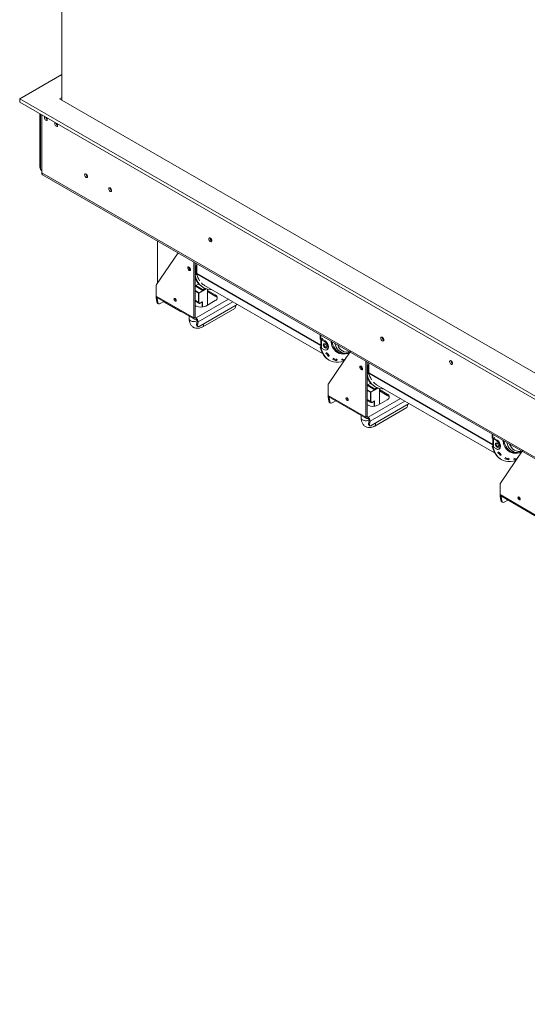
# Model space of a CAD drawing. Units: millimetres. Extents: x 28 to 4972, y 45 to 3612.
# Drawn here: x 3105 to 3627, y 170 to 1183 of the extents above; entities that cross this region are included whole.
import ezdxf

# ---------------------------------------------------------------- set-up
doc = ezdxf.new("R2010")
doc.units = ezdxf.units.MM
doc.header["$LTSCALE"] = 18

msp = doc.modelspace()

# ---------------------------------------------------------------- linework, layer by layer
at = {"color": 7, "linetype": 'Continuous', "lineweight": 15}
for p, q in [((3148.1579108, 1100.0359228), (3148.1579108, 1520.5582892)), ((3148.1579108, 1126.1609824), (3105.0243972, 1101.260535)), ((3105.0243972, 1097.9943717), (3105.0243972, 1101.260535)), ((3105.0243972, 1101.260535), (4609.7476275, 232.602304)), ((3105.0243972, 1097.9943717), (4609.7476275, 229.3361408)), ((3146.0365905, 1101.260535), (3148.1579108, 1102.4851471)), ((4609.7476275, 256.2781392), (3146.0365905, 1101.260535)), ((3125.8840472, 1031.1602077), (3125.8840472, 1085.9523521)), ((3126.4802413, 1085.6081766), (3126.4802413, 1029.160114)), ((3127.6518142, 1084.9318419), (3127.6518142, 1084.4401924)), ((3127.6518142, 1084.4401924), (3127.6518142, 1027.5272978)), ((3127.6518142, 1025.0776753), (3127.6518142, 1027.5272978)), ((3127.6518142, 1025.0776753), (4605.5049868, 171.9311985)), ((3128.4804038, 1023.2462961), (4606.3335765, 170.0998192)), ((3246.5064136, 955.111331), (3246.5064136, 911.6857523)), ((3245.5176949, 910.234024), (3267.735391, 942.8561032)), ((3284.1345448, 875.9488836), (3284.1345448, 933.3890732)), ((3285.195205, 932.7767671), (3285.195205, 928.6156664)), ((3285.195205, 876.5611897), (3285.195205, 932.7767671)), ((3286.962972, 931.7562569), (3286.962972, 921.6695956)), ((3278.7605333, 928.0434841), (3278.8089474, 928.4498224)), ((3279.8919041, 926.5736841), (3279.8919041, 927.6735848)), ((3285.9023118, 929.0238705), (3285.195205, 928.6156664)), ((3285.9023118, 929.2280057), (3286.8215506, 929.758671)), ((3285.9023118, 929.0238705), (3285.9023118, 929.2280057)), ((3286.8215506, 929.5545358), (3286.4679972, 929.3504337)), ((3286.4679972, 920.7767552), (3286.4679972, 929.3504337)), ((3286.8215506, 929.758671), (3286.8215506, 929.5545358)), ((3285.2358139, 920.0654309), (3285.195205, 920.0888739)), ((3285.2358139, 920.0654309), (3285.9023118, 920.450192)), ((3286.8215506, 920.776722), (3285.9023118, 920.2460568)), ((3285.9023118, 920.2460568), (3285.9023118, 920.450192)), ((3286.4679972, 920.7767552), (3286.8215506, 920.9808572)), ((3286.8215506, 920.9808572), (3286.8215506, 920.776722)), ((3245.2436719, 898.4001067), (3245.2436719, 909.1879935)), ((3289.0095897, 911.0132317), (3285.195205, 908.8112342)), ((3292.6198262, 904.524959), (3285.195205, 908.8111015)), ((3292.9733796, 905.1373314), (3285.9022543, 909.2194051)), ((3289.6104242, 910.3443567), (3288.7306814, 910.8522213)), ((3288.8721603, 891.991502), (3288.8721603, 901.5450295)), ((3289.2964243, 901.5450295), (3289.2964243, 891.991502)), ((3295.6319408, 906.2638157), (3292.6198262, 904.524959)), ((3292.9733796, 905.1373314), (3295.2270313, 906.4383368)), ((3292.9733796, 904.729061), (3292.9733796, 905.1373314)), ((3293.1318381, 907.5557099), (3293.8389448, 907.1475058)), ((3295.0888433, 909.312628), (3416.3377448, 839.317127)), ((3298.0645484, 889.2969572), (3298.0645484, 905.480763)), ((3306.054855, 899.6245198), (3298.0645484, 904.2372256)), ((3298.0645484, 903.0124144), (3306.054855, 898.3997086)), ((3245.2436719, 898.4001067), (3284.1345448, 875.9488836)), ((3246.3204459, 896.3406027), (3245.2758995, 896.7309203)), ((3245.8805974, 892.4216769), (3245.2758995, 896.7309203)), ((3245.8651141, 897.0265722), (3284.7559871, 874.5753492)), ((3245.8805974, 892.4216769), (3246.9251438, 892.0313593)), ((3246.9251438, 892.0313593), (3246.3204459, 896.3406027)), ((3253.1793747, 892.8041395), (3249.4148275, 890.6309126)), ((3270.1338306, 882.634088), (3252.8481253, 892.6129133)), ((3264.6183977, 895.788795), (3264.6204915, 895.8670344)), ((3285.195205, 893.4376408), (3289.2864551, 891.0758124)), ((3289.2964243, 894.1955385), (3288.8721603, 894.440461)), ((3290.4363616, 891.1599761), (3292.6198018, 892.4204493)), ((3290.4985059, 891.2973296), (3292.8319582, 892.6444029)), ((3296.1553601, 888.1948062), (3306.054855, 893.909663)), ((3306.054855, 899.6245198), (3306.054855, 898.3997086)), ((3246.9518204, 890.8360763), (3247.9963668, 890.4457587)), ((3285.195205, 888.8071123), (3286.2558652, 888.1948062)), ((3289.4932169, 867.2814647), (3328.6950297, 889.9121895)), ((3293.1018764, 866.8212929), (3325.9752495, 885.7986873)), ((3279.2809914, 877.7359969), (3279.2809914, 874.8018804)), ((3284.1345448, 875.9488836), (3285.195205, 876.5611897)), ((3286.2558652, 875.9486845), (3286.2558652, 874.7238733)), ((3287.3004115, 872.6833721), (3286.6957136, 869.072298)), ((3287.3004115, 872.6833721), (3288.3449579, 871.8676821)), ((3288.3449579, 871.8676821), (3287.74026, 868.256608)), ((3286.6957136, 869.072298), (3287.74026, 868.256608)), ((3286.9706105, 867.9324398), (3288.0151569, 867.1167498)), ((3413.8886392, 858.4836289), (3413.8886392, 854.3225283)), ((3413.8886392, 854.3225283), (3414.595746, 853.9143242)), ((3414.595746, 858.0754248), (3414.595746, 853.9143242)), ((3415.3028527, 854.3225283), (3414.595746, 853.9143242)), ((3414.6342236, 853.9365369), (3414.6342236, 845.7488497)), ((3415.8685382, 853.995965), (3415.1614314, 853.587761)), ((3415.1614314, 845.0140824), (3415.1614314, 853.587761)), ((3418.1312799, 851.8733039), (3415.1614314, 853.587761)), ((3416.2220916, 855.0573287), (3415.3028527, 854.5266635)), ((3415.3028527, 854.5266635), (3415.3028527, 854.3225283)), ((3415.8685382, 854.6490915), (3415.6917327, 854.7511591)), ((3415.8685382, 854.6490915), (3416.2220916, 854.8531935)), ((3418.8383866, 852.281508), (3415.8685382, 853.995965)), ((3416.2220916, 854.8531935), (3416.2220916, 855.0573287)), ((3418.1312799, 851.8733039), (3418.8383866, 852.281508)), ((3413.929248, 845.7722927), (3414.595746, 846.1570538)), ((3413.929248, 845.7722927), (3414.6363548, 845.3640887)), ((3414.595746, 846.1570538), (3414.6342236, 846.1348411)), ((3414.6363548, 845.3640887), (3414.7283627, 845.4172037)), ((3415.1614314, 845.0140824), (3418.1312799, 843.2996254)), ((3420.6310767, 843.0520851), (3421.3381835, 843.4602892)), ((3422.3739206, 846.1577836), (3421.6668138, 845.7495796)), ((3421.6668138, 845.3413092), (3421.6668138, 845.7495796)), ((3421.6668138, 845.3413092), (3422.3739206, 845.7495132)), ((3422.2943902, 808.18301), (3445.3989894, 842.1073225)), ((3422.3739206, 845.7495132), (3422.3739206, 846.1577836)), ((3419.353658, 839.5332896), (3420.7678715, 838.7168815)), ((3419.972832, 840.2850849), (3421.3870456, 839.4686768)), ((3420.7678715, 838.7168815), (3421.3870456, 839.4686768)), ((3422.6335724, 836.3694754), (3421.2193588, 837.1858835)), ((3422.532379, 832.8543676), (3423.2394858, 832.4461636)), ((3422.6335724, 836.3694754), (3423.2094383, 837.1757606)), ((3426.6137886, 833.6059677), (3428.0280022, 832.7895596)), ((3427.0644346, 834.4953529), (3428.4786481, 833.6789447)), ((3428.0280022, 832.7895596), (3428.4786481, 833.6789447)), ((3431.2369203, 832.9319855), (3429.8227067, 833.7483936)), ((3430.8518232, 832.0248493), (3431.2369203, 832.9319855)), ((3435.9055427, 832.8995197), (3437.3197563, 832.0831116)), ((3436.1405009, 833.8053035), (3437.5547144, 832.9888953)), ((3437.3197563, 832.0831116), (3437.5547144, 832.9888953)), ((3438.8329787, 839.3905808), (3441.0139302, 839.4325423)), ((3440.0472692, 834.2494313), (3439.4283507, 834.6067254)), ((3442.3126444, 839.5364936), (3443.7839561, 839.7359811)), ((3460.9112401, 773.8978696), (3460.9112401, 831.3380592)), ((3461.9719003, 830.7257531), (3461.9719003, 826.5646525)), ((3461.9719003, 774.5101757), (3461.9719003, 830.7257531)), ((3455.5372286, 825.9924701), (3455.5856427, 826.3988084)), ((3456.6685994, 824.5226701), (3456.6685994, 825.6225708)), ((3462.6790071, 826.9728565), (3461.9719003, 826.5646525)), ((3462.6790071, 827.1769917), (3463.5982459, 827.707657)), ((3462.6790071, 826.9728565), (3462.6790071, 827.1769917)), ((3463.5982459, 827.5035218), (3463.2446925, 827.2994198)), ((3463.2446925, 818.7257412), (3463.2446925, 827.2994198)), ((3463.5982459, 827.707657), (3463.5982459, 827.5035218)), ((3463.7396673, 829.705243), (3463.7396673, 819.6185816)), ((3462.0125091, 818.0144169), (3461.9719003, 818.0378599)), ((3462.0125091, 818.0144169), (3462.6790071, 818.399178)), ((3463.5982459, 818.7257081), (3462.6790071, 818.1950428)), ((3462.6790071, 818.1950428), (3462.6790071, 818.399178)), ((3463.2446925, 818.7257412), (3463.5982459, 818.9298433)), ((3463.5982459, 818.9298433), (3463.5982459, 818.7257081)), ((3422.0203672, 796.3490927), (3422.0203672, 807.1369796)), ((3465.786285, 808.9622177), (3461.9719003, 806.7602203)), ((3469.3965215, 802.473945), (3461.9719003, 806.7600876)), ((3469.7500749, 803.0863174), (3462.6789496, 807.1683911)), ((3466.3871195, 808.2933427), (3465.5073767, 808.8012074)), ((3472.4086361, 804.2128017), (3469.3965215, 802.473945)), ((3469.7500749, 803.0863174), (3472.0037265, 804.3873228)), ((3469.7500749, 802.678047), (3469.7500749, 803.0863174)), ((3469.9085334, 805.5046959), (3470.6156401, 805.0964918)), ((3471.8655386, 807.261614), (3593.1144401, 737.266113)), ((3474.8412437, 787.2459432), (3474.8412437, 803.4297491)), ((3482.8315503, 797.5735058), (3474.8412437, 802.1862116)), ((3474.8412437, 800.9614004), (3482.8315503, 796.3486946)), ((3422.0203672, 796.3490927), (3460.9112401, 773.8978696)), ((3423.0971411, 794.2895887), (3422.0525948, 794.6799063)), ((3422.6572927, 790.3706629), (3422.0525948, 794.6799063)), ((3422.6418094, 794.9755583), (3461.5326824, 772.5243352)), ((3422.6572927, 790.3706629), (3423.7018391, 789.9803453)), ((3423.7018391, 789.9803453), (3423.0971411, 794.2895887)), ((3429.95607, 790.7531255), (3426.1915228, 788.5798987)), ((3441.395093, 793.737781), (3441.3971868, 793.8160204)), ((3461.9719003, 791.3866269), (3466.0631504, 789.0247984)), ((3465.6488556, 789.9404881), (3465.6488556, 799.4940156)), ((3466.0731196, 792.1445246), (3465.6488556, 792.389447)), ((3466.0731196, 799.4940156), (3466.0731196, 789.9404881)), ((3467.2130569, 789.1089621), (3469.3964971, 790.3694353)), ((3467.2752012, 789.2463156), (3469.6086535, 790.593389)), ((3472.9320554, 786.1437922), (3482.8315503, 791.858649)), ((3482.8315503, 797.5735058), (3482.8315503, 796.3486946)), ((3423.7285157, 788.7850623), (3424.7730621, 788.3947448)), ((3461.9719003, 786.7560983), (3463.0325605, 786.1437922)), ((3466.2699122, 765.2304507), (3505.471725, 787.8611755)), ((3469.8785717, 764.770279), (3502.7519448, 783.7476733)), ((3456.0576867, 775.6849829), (3456.0576867, 772.7508664)), ((3460.9112401, 773.8978696), (3461.9719003, 774.5101757)), ((3463.0325605, 773.8976706), (3463.0325605, 772.6728593)), ((3464.0771068, 770.6323581), (3463.4724089, 767.0212841)), ((3464.0771068, 770.6323581), (3465.1216532, 769.8166681)), ((3465.1216532, 769.8166681), (3464.5169553, 766.205594)), ((3463.4724089, 767.0212841), (3464.5169553, 766.205594)), ((3463.7473058, 765.8814258), (3464.7918522, 765.0657358)), ((3590.6653345, 756.4326149), (3590.6653345, 752.2715143)), ((3590.6653345, 752.2715143), (3591.3724413, 751.8633102)), ((3591.3724413, 756.0244109), (3591.3724413, 751.8633102)), ((3592.079548, 752.2715143), (3591.3724413, 751.8633102)), ((3591.4109189, 751.8855229), (3591.4109189, 743.6978358)), ((3592.6452335, 751.944951), (3591.9381267, 751.536747)), ((3591.9381267, 742.9630685), (3591.9381267, 751.536747)), ((3594.9079752, 749.8222899), (3591.9381267, 751.536747)), ((3592.9987869, 753.0063148), (3592.079548, 752.4756495)), ((3592.079548, 752.4756495), (3592.079548, 752.2715143)), ((3592.6452335, 752.5980775), (3592.468428, 752.7001451)), ((3592.6452335, 752.5980775), (3592.9987869, 752.8021795)), ((3595.6150819, 750.230494), (3592.6452335, 751.944951)), ((3592.9987869, 752.8021795), (3592.9987869, 753.0063148)), ((3594.9079752, 749.8222899), (3595.6150819, 750.230494)), ((3590.7059433, 743.7212787), (3591.3724413, 744.1060398)), ((3590.7059433, 743.7212787), (3591.4130501, 743.3130747)), ((3591.3724413, 744.1060398), (3591.4109189, 744.0838271)), ((3591.4130501, 743.3130747), (3591.505058, 743.3661897)), ((3591.9381267, 742.9630685), (3594.9079752, 741.2486114)), ((3597.407772, 741.0010712), (3598.1148788, 741.4092752)), ((3599.1506159, 744.1067697), (3598.4435091, 743.6985656)), ((3598.4435091, 743.2902952), (3598.4435091, 743.6985656)), ((3598.4435091, 743.2902952), (3599.1506159, 743.6984993)), ((3599.0710855, 706.1319961), (3622.1756847, 740.0563086)), ((3599.1506159, 743.6984993), (3599.1506159, 744.1067697)), ((3596.1303533, 737.4822756), (3597.5445668, 736.6658675)), ((3596.7495273, 738.2340709), (3598.1637409, 737.4176628)), ((3597.5445668, 736.6658675), (3598.1637409, 737.4176628)), ((3599.4102677, 734.3184614), (3597.9960541, 735.1348695)), ((3599.3090743, 730.8033537), (3600.0161811, 730.3951496)), ((3599.4102677, 734.3184614), (3599.9861336, 735.1247466)), ((3603.3904839, 731.5549538), (3604.8046975, 730.7385456)), ((3603.8411299, 732.4443389), (3605.2553434, 731.6279308)), ((3604.8046975, 730.7385456), (3605.2553434, 731.6279308)), ((3608.0136156, 730.8809715), (3606.599402, 731.6973796)), ((3607.6285185, 729.9738353), (3608.0136156, 730.8809715)), ((3612.682238, 730.8485057), (3614.0964516, 730.0320976)), ((3612.9171962, 731.7542895), (3614.3314097, 730.9378814)), ((3614.0964516, 730.0320976), (3614.3314097, 730.9378814)), ((3615.6096739, 737.3395668), (3617.7906255, 737.3815284)), ((3616.8239645, 732.1984174), (3616.205046, 732.5557114)), ((3619.0893397, 737.4854796), (3620.5606514, 737.6849671)), ((3598.7970625, 694.2980787), (3598.7970625, 705.0859656)), ((3598.7970625, 694.2980787), (3637.6879354, 671.8468556)), ((3599.8738364, 692.2385748), (3598.8292901, 692.6288923)), ((3599.433988, 688.3196489), (3598.8292901, 692.6288923)), ((3599.4185047, 692.9245443), (3638.3093777, 670.4733212)), ((3600.4785344, 687.9293314), (3599.8738364, 692.2385748)), ((3606.7327653, 688.7021115), (3602.9682181, 686.5288847)), ((3618.1717883, 691.6867671), (3618.1738821, 691.7650064)), ((3599.433988, 688.3196489), (3600.4785344, 687.9293314)), ((3600.505211, 686.7340483), (3601.5497574, 686.3437308))]:
    msp.add_line(p, q, dxfattribs=at)
at = {"color": 8, "linetype": 'Continuous', "lineweight": 15}
for p, q in [((3126.4802413, 1030.8160322), (3125.8840472, 1031.1602077)), ((3246.7993068, 954.9422473), (3246.7993068, 912.1158053)), ((3414.6342236, 847.9665508), (3286.962972, 921.6695956)), ((3414.6342236, 847.6654071), (3286.9977673, 921.348365)), ((3285.195205, 904.1575753), (3289.0842923, 901.912453)), ((3288.8721603, 901.5450295), (3285.195205, 903.6676906)), ((3289.0842923, 901.912453), (3296.2224929, 906.0332485)), ((3296.7524852, 905.8493218), (3289.2964243, 901.5450295)), ((3246.3204459, 896.3406027), (3246.6869114, 896.5521588)), ((3288.8721603, 891.991502), (3285.195205, 894.1141631)), ((3319.5695079, 895.1802411), (3286.2558652, 875.9486845)), ((3288.3449579, 871.8676821), (3324.148689, 892.5367361)), ((3292.4076942, 887.0712508), (3292.4076942, 892.2980022)), ((3292.8319582, 892.6444029), (3292.8319582, 887.1217997)), ((3270.1338306, 882.634088), (3270.1338306, 883.0165404)), ((3285.195205, 876.5609906), (3286.2558652, 875.9486845)), ((3415.8685382, 853.995965), (3415.8685382, 854.6490915)), ((3591.4109189, 745.9155368), (3463.7396673, 819.6185816)), ((3591.4109189, 745.6143932), (3463.7744626, 819.297351)), ((3461.9719003, 802.1065613), (3465.8609876, 799.861439)), ((3465.6488556, 799.4940156), (3461.9719003, 801.6166766)), ((3465.8609876, 799.861439), (3472.9991882, 803.9822345)), ((3473.5291805, 803.7983079), (3466.0731196, 799.4940156)), ((3423.0971411, 794.2895887), (3423.4636067, 794.5011448)), ((3465.6488556, 789.9404881), (3461.9719003, 792.0631491)), ((3496.3462032, 793.1292271), (3463.0325605, 773.8976706)), ((3465.1216532, 769.8166681), (3500.9253843, 790.4857221)), ((3469.1843895, 785.0202369), (3469.1843895, 790.2469882)), ((3469.6086535, 790.593389), (3469.6086535, 785.0707857)), ((3461.9719003, 774.5099766), (3463.0325605, 773.8976706)), ((3592.6452335, 751.944951), (3592.6452335, 752.5980775)), ((3599.8738364, 692.2385748), (3600.240302, 692.4501308))]:
    msp.add_line(p, q, dxfattribs=at)
at = {"color": 7, "linetype": 'Continuous', "lineweight": 15, "flags": 128}
for points in [[(3131.347072, 1082.798615), (3131.3261989, 1082.8008943), (3130.8444548, 1082.7072913), (3130.5225637, 1082.3368147), (3130.4095306, 1081.7458664), (3130.5225637, 1081.0244129), (3130.8444548, 1080.2822888), (3131.3261989, 1079.6324759), (3131.8944548, 1079.1739022), (3132.4627107, 1078.9763815), (3132.9444548, 1079.0699846), (3133.266346, 1079.4404611), (3133.3793791, 1080.0314094), (3133.3793791, 1080.0314094)], [(3133.2941028, 1079.9988014), (3133.3509909, 1080.2207845), (3133.3659166, 1080.2695565)], [(3141.9536737, 1076.6755542), (3141.9328007, 1076.6778335), (3141.4510566, 1076.5842304), (3141.1291654, 1076.2137539), (3141.0161323, 1075.6228056), (3141.1291654, 1074.901352), (3141.4510566, 1074.1592279), (3141.9328007, 1073.509415), (3142.5010566, 1073.0508414), (3143.0693125, 1072.8533207), (3143.5510566, 1072.9469237), (3143.8729477, 1073.3174003), (3143.9859808, 1073.9083486), (3143.9859808, 1073.9083486)], [(3174.7804811, 1021.3055963), (3174.6647567, 1022.0442274), (3174.3352015, 1022.8040211), (3173.8419874, 1023.4693057), (3173.2602015, 1023.9387978), (3172.6784157, 1024.1410213), (3172.1852015, 1024.0451896), (3171.8556464, 1023.6658923), (3171.739922, 1023.0608737), (3171.8556464, 1022.3222427), (3172.1852015, 1021.562449), (3172.6784157, 1020.8971643), (3173.2602015, 1020.4276723), (3173.8419874, 1020.2254487), (3174.3352015, 1020.3212804), (3174.6647567, 1020.7005778), (3174.7804811, 1021.3055963)], [(3199.5292185, 1007.0184543), (3199.4134941, 1007.7570854), (3199.0839389, 1008.5168791), (3198.5907247, 1009.1821638), (3198.0089389, 1009.6516558), (3197.4271531, 1009.8538794), (3196.9339389, 1009.7580477), (3196.6043837, 1009.3787503), (3196.4886593, 1008.7737318), (3196.6043837, 1008.0351007), (3196.9339389, 1007.275307), (3197.4271531, 1006.6100224), (3198.0089389, 1006.1405303), (3198.5907247, 1005.9383068), (3199.0839389, 1006.0341385), (3199.4134941, 1006.4134358), (3199.5292185, 1007.0184543)], [(3302.4486105, 955.3614917), (3302.3301948, 956.1173002), (3301.9929755, 956.8947636), (3301.4882913, 957.57552), (3300.8929755, 958.0559304), (3300.2976598, 958.2628568), (3299.7929755, 958.1647965), (3299.4557563, 957.7766783), (3299.3373406, 957.1575896), (3299.4557563, 956.4017811), (3299.7929755, 955.6243177), (3300.2976598, 954.9435613), (3300.8929755, 954.4631509), (3301.4882913, 954.2562244), (3301.9929755, 954.3542848), (3302.3301948, 954.742403), (3302.4486105, 955.3614917)], [(3280.6697216, 925.716721), (3280.5566885, 926.4381745), (3280.2347974, 927.1802986), (3279.7530533, 927.8301115), (3279.1847974, 928.2886852), (3278.6165415, 928.4862058), (3278.1347974, 928.3926028), (3277.8129063, 928.0221263), (3277.6998731, 927.431178), (3277.8129063, 926.7097244), (3278.1347974, 925.9676003), (3278.6165415, 925.3177874), (3279.1847974, 924.8592138), (3279.7530533, 924.6616931), (3280.2347974, 924.7552961), (3280.5566885, 925.1257726), (3280.6697216, 925.716721)], [(3286.4679972, 929.3504337), (3286.1952314, 929.2212061), (3285.9023118, 929.1296198)], [(3285.2358139, 920.0654309), (3286.0357461, 917.2460802), (3287.0922884, 914.6731431), (3288.396578, 912.3682024), (3289.9376741, 910.3505926), (3291.7026494, 908.6372383), (3293.6766986, 907.2425117), (3295.8432626, 906.1781123), (3298.1841676, 905.4529686), (3300.6797772, 905.0731635), (3302.5333759, 905.0149907)], [(3246.3201026, 896.763913), (3246.3053416, 896.615434), (3246.3204459, 896.3406027)], [(3265.8204792, 893.8702359), (3265.7343587, 894.4199149), (3265.4891084, 894.9853427), (3265.1220652, 895.4804383), (3264.6891084, 895.8298277), (3264.2561515, 895.9803197), (3263.8891084, 895.9090031), (3263.643858, 895.6267353), (3263.5577375, 895.1764889), (3263.643858, 894.62681), (3263.8891084, 894.0613821), (3264.2561515, 893.5662866), (3264.6891084, 893.2168971), (3265.1220652, 893.0664052), (3265.4891084, 893.1377218), (3265.7343587, 893.4199896), (3265.8204792, 893.8702359)], [(3287.74026, 868.256608), (3287.7091564, 867.8509876), (3287.7607693, 867.5080161), (3287.8931152, 867.2408737), (3288.1011081, 867.0598266), (3288.3767549, 866.9718323), (3288.7094628, 866.9802723), (3289.0864458, 867.0848224), (3289.4932169, 867.2814647)], [(3479.2253058, 853.3104777), (3479.1068901, 854.0662863), (3478.7696708, 854.8437496), (3478.2649866, 855.524506), (3477.6696708, 856.0049165), (3477.0743551, 856.2118429), (3476.5696708, 856.1137825), (3476.2324516, 855.7256643), (3476.1140359, 855.1065756), (3476.2324516, 854.3507671), (3476.5696708, 853.5733038), (3477.0743551, 852.8925474), (3477.6696708, 852.4121369), (3478.2649866, 852.2052105), (3478.7696708, 852.3032708), (3479.1068901, 852.691389), (3479.2253058, 853.3104777)], [(3413.929248, 845.7722927), (3414.7291803, 842.952942), (3415.7857226, 840.380005), (3417.0900122, 838.0750642), (3418.6311083, 836.0574544), (3420.3960836, 834.3441001), (3422.3701328, 832.9493735), (3422.532379, 832.8543676)], [(3414.6363548, 845.3640887), (3415.4362871, 842.544738), (3416.4928294, 839.9718009), (3417.797119, 837.6668601), (3419.3382151, 835.6492504), (3421.1031903, 833.935896), (3423.0772395, 832.5411695), (3425.2438036, 831.47677), (3427.5847086, 830.7516264), (3430.0803182, 830.3718213), (3432.7096982, 830.3405407), (3435.4507925, 830.6580469), (3437.9983408, 831.2410048)], [(3420.6061536, 846.1577505), (3420.4715904, 847.0166238), (3420.0883866, 847.9001048), (3419.5148818, 848.6736916), (3418.8383866, 849.2196126), (3418.1618915, 849.4547563), (3417.5883866, 849.3433241), (3417.2051829, 848.9022806), (3417.0706197, 848.1987707), (3417.2051829, 847.3398974), (3417.5883866, 846.4564164), (3418.1618915, 845.6828296), (3418.8383866, 845.1369086), (3419.5148818, 844.9017649), (3420.0883866, 845.0131971), (3420.4715904, 845.4542406), (3420.6061536, 846.1577505)], [(3417.7777265, 848.6069748), (3417.9122897, 849.3104847), (3417.9930711, 849.4590895)], [(3420.390809, 845.3056357), (3420.2219886, 845.309969), (3419.5454934, 845.5451126), (3418.8689983, 846.0910336), (3418.2954934, 846.8646204), (3417.9122897, 847.7481015), (3417.7777265, 848.6069748)], [(3442.2130942, 839.5050319), (3442.0507153, 839.4895614), (3441.0139302, 839.4325423)], [(3549.9359839, 829.2291588), (3549.8175682, 829.9849673), (3549.480349, 830.7624306), (3548.9756647, 831.443187), (3548.380349, 831.9235975), (3547.7850333, 832.1305239), (3547.280349, 832.0324636), (3546.9431297, 831.6443453), (3546.824714, 831.0252566), (3546.9431297, 830.2694481), (3547.280349, 829.4919848), (3547.7850333, 828.8112284), (3548.380349, 828.3308179), (3548.9756647, 828.1238915), (3549.480349, 828.2219518), (3549.8175682, 828.6100701), (3549.9359839, 829.2291588)], [(3457.4464169, 823.665707), (3457.3333838, 824.3871606), (3457.0114927, 825.1292846), (3456.5297486, 825.7790976), (3455.9614927, 826.2376712), (3455.3932368, 826.4351919), (3454.9114927, 826.3415888), (3454.5896015, 825.9711123), (3454.4765684, 825.380164), (3454.5896015, 824.6587104), (3454.9114927, 823.9165864), (3455.3932368, 823.2667734), (3455.9614927, 822.8081998), (3456.5297486, 822.6106791), (3457.0114927, 822.7042822), (3457.3333838, 823.0747587), (3457.4464169, 823.665707)], [(3463.2446925, 827.2994198), (3462.9719267, 827.1701921), (3462.6790071, 827.0786059)], [(3462.0125091, 818.0144169), (3462.8124414, 815.1950662), (3463.8689837, 812.6221292), (3465.1732733, 810.3171884), (3466.7143694, 808.2995786), (3468.4793447, 806.5862243), (3470.4533939, 805.1914977), (3472.6199579, 804.1270983), (3474.9608629, 803.4019547), (3477.4564725, 803.0221495), (3479.3100712, 802.9639768)], [(3423.0967979, 794.712899), (3423.0820368, 794.56442), (3423.0971411, 794.2895887)], [(3442.5971745, 791.819222), (3442.511054, 792.3689009), (3442.2658036, 792.9343288), (3441.8987605, 793.4294243), (3441.4658036, 793.7788138), (3441.0328468, 793.9293057), (3440.6658036, 793.8579891), (3440.4205533, 793.5757213), (3440.3344328, 793.1254749), (3440.4205533, 792.575796), (3440.6658036, 792.0103682), (3441.0328468, 791.5152726), (3441.4658036, 791.1658832), (3441.8987605, 791.0153912), (3442.2658036, 791.0867078), (3442.511054, 791.3689756), (3442.5971745, 791.819222)], [(3464.5169553, 766.205594), (3464.4858517, 765.7999736), (3464.5374646, 765.4570021), (3464.6698105, 765.1898597), (3464.8778034, 765.0088126), (3465.1534502, 764.9208183), (3465.4861581, 764.9292583), (3465.8631411, 765.0338084), (3466.2699122, 765.2304507)], [(3590.7059433, 743.7212787), (3591.5058756, 740.9019281), (3592.5624179, 738.328991), (3593.8667075, 736.0240502), (3595.4078036, 734.0064404), (3597.1727789, 732.2930861), (3599.146828, 730.8983595), (3599.3090743, 730.8033537)], [(3591.4130501, 743.3130747), (3592.2129824, 740.493724), (3593.2695247, 737.9207869), (3594.5738143, 735.6158461), (3596.1149104, 733.5982364), (3597.8798856, 731.8848821), (3599.8539348, 730.4901555), (3602.0204989, 729.4257561), (3604.3614039, 728.7006124), (3606.8570135, 728.3208073), (3609.4863935, 728.2895267), (3612.2274878, 728.6070329), (3614.7750361, 729.1899908)], [(3597.3828489, 744.1067365), (3597.2482857, 744.9656098), (3596.8650819, 745.8490908), (3596.2915771, 746.6226777), (3595.6150819, 747.1685987), (3594.9385868, 747.4037423), (3594.3650819, 747.2923101), (3593.9818782, 746.8512667), (3593.847315, 746.1477568), (3593.9818782, 745.2888835), (3594.3650819, 744.4054024), (3594.9385868, 743.6318156), (3595.6150819, 743.0858946), (3596.2915771, 742.8507509), (3596.8650819, 742.9621831), (3597.2482857, 743.4032266), (3597.3828489, 744.1067365)], [(3594.5544218, 746.5559608), (3594.688985, 747.2594707), (3594.7697664, 747.4080755)], [(3597.1675042, 743.2546218), (3596.9986839, 743.258955), (3596.3221887, 743.4940986), (3595.6456936, 744.0400196), (3595.0721887, 744.8136065), (3594.688985, 745.6970875), (3594.5544218, 746.5559608)], [(3618.9897895, 737.4540179), (3618.8274106, 737.4385474), (3617.7906255, 737.3815284)], [(3599.8734932, 692.661885), (3599.8587321, 692.513406), (3599.8738364, 692.2385748)], [(3619.3738698, 689.768208), (3619.2877493, 690.3178869), (3619.0424989, 690.8833148), (3618.6754558, 691.3784103), (3618.2424989, 691.7277998), (3617.8095421, 691.8782917), (3617.4424989, 691.8069751), (3617.1972486, 691.5247073), (3617.1111281, 691.074461), (3617.1972486, 690.524782), (3617.4424989, 689.9593542), (3617.8095421, 689.4642586), (3618.2424989, 689.1148692), (3618.6754558, 688.9643772), (3619.0424989, 689.0356938), (3619.2877493, 689.3179617), (3619.3738698, 689.768208)]]:
    msp.add_lwpolyline(points, dxfattribs=at)
at = {"color": 8, "linetype": 'Continuous', "lineweight": 15, "flags": 128}
for points in [[(3279.2809914, 874.8018804), (3279.2924569, 874.6165558), (3279.5647177, 873.8940442), (3280.1785559, 873.24508), (3281.0842419, 872.7222386), (3282.2084026, 872.3678774), (3283.4599651, 872.2107046), (3284.7375352, 872.2634534), (3285.9376119, 872.5218506), (3286.962972, 872.9649621), (3287.2898035, 873.1753793)], [(3443.0930232, 839.6338043), (3442.1899328, 839.3781601), (3439.8537403, 838.9251316), (3437.6097896, 838.7982792), (3435.4819185, 838.9989505), (3433.4927314, 839.5250138), (3431.6633597, 840.3708807), (3430.0132371, 841.5275654), (3428.5598929, 842.9827802), (3427.3187662, 844.7210665), (3426.3030415, 846.723958), (3425.5235091, 848.970178), (3424.98845, 851.4358646), (3424.8868826, 852.1344781)], [(3426.0684886, 851.4523515), (3426.2119088, 850.6894374), (3426.841553, 848.339387), (3427.7133756, 846.2200098), (3428.8178248, 844.3545262), (3430.1427999, 842.7633748), (3431.6737843, 841.4639886), (3433.3940042, 840.470604), (3433.4332123, 840.4525644)], [(3441.0139302, 839.4325423), (3439.9066201, 839.4557649), (3437.8854939, 839.7493105), (3436.0102368, 840.3668724), (3434.3020964, 841.3014532), (3432.7804264, 842.5424638), (3431.462468, 844.0758431), (3430.3631542, 845.8842171), (3429.4949407, 847.9470965), (3428.9706671, 849.7769595)], [(3456.0576867, 772.7508664), (3456.0691522, 772.5655419), (3456.341413, 771.8430302), (3456.9552512, 771.1940661), (3457.8609372, 770.6712246), (3458.9850979, 770.3168634), (3460.2366604, 770.1596906), (3461.5142305, 770.2124395), (3462.7143072, 770.4708366), (3463.7396673, 770.9139482), (3464.0664988, 771.1243653)], [(3619.8697185, 737.5827903), (3618.9666281, 737.3271461), (3616.6304356, 736.8741176), (3614.3864849, 736.7472652), (3612.2586137, 736.9479366), (3610.2694267, 737.4739999), (3608.440055, 738.3198667), (3606.7899324, 739.4765514), (3605.3365882, 740.9317663), (3604.0954614, 742.6700525), (3603.0797368, 744.6729441), (3602.3002044, 746.9191641), (3601.7651453, 749.3848507), (3601.6635779, 750.0834641)], [(3602.8451839, 749.4013375), (3602.9886041, 748.6384234), (3603.6182483, 746.288373), (3604.4900709, 744.1689958), (3605.5945201, 742.3035122), (3606.9194952, 740.7123608), (3608.4504796, 739.4129747), (3610.1706995, 738.41959), (3610.2099076, 738.4015505)], [(3617.7906255, 737.3815284), (3616.6833154, 737.4047509), (3614.6621892, 737.6982966), (3612.7869321, 738.3158584), (3611.0787917, 739.2504392), (3609.5571217, 740.4914498), (3608.2391633, 742.0248291), (3607.1398495, 743.8332032), (3606.271636, 745.8960825), (3605.7473624, 747.7259455)]]:
    msp.add_lwpolyline(points, dxfattribs=at)
at = {"color": 7, "linetype": 'Continuous', "lineweight": 15}
for centre, radius, start, end in [((3128.7312653, 1086.5473216), 2.3675321, 204.9772643089, 242.8746068439), ((3134.9196718, 1082.639642), 3.0977353, 182.153886391, 240.4093135279), ((3130.072855, 1079.8529967), 3.311334, 3.0885574855, 44.3226622259), ((3145.5310153, 1076.5187789), 3.102557, 182.1911529489, 240.0985659269), ((3140.6794567, 1073.7299359), 3.311334, 3.088557485, 44.3226622265), ((3132.1823818, 1031.5003539), 6.3075128, 183.0912974466, 224.0872483827), ((3128.4820695, 1029.3597395), 2.0117571, 185.6947992512, 245.6253417064), ((3129.6118218, 1024.8613284), 1.9719117, 173.7011524947, 234.9866671119), ((3176.249425, 1023.9085193), 3.0930194, 178.4326918023, 241.3637850742), ((3176.9090862, 1024.2893781), 3.3878868, 190.3605120556, 229.3943313259), ((3200.9981624, 1009.6213773), 3.0930194, 178.4326918022, 241.3637850743), ((3201.6578236, 1010.0022362), 3.3878868, 190.3605120556, 229.3943313259), ((3303.8993207, 957.9950668), 3.1446154, 177.5896032109, 242.4050202564), ((3303.8295037, 957.9533426), 3.0036935, 177.3311335863, 241.9367999496), ((3281.7622321, 928.087142), 3.0020163, 180.8332740506, 247.6630480721), ((3283.1609904, 928.8696901), 3.9984434, 188.9924117016, 231.1764638535), ((3288.3719283, 921.6597124), 1.408991, 179.5981027921, 192.7661230105), ((3285.2470636, 923.069112), 2.5972252, 268.8559032542, 298.0402391154), ((3302.5097152, 922.8951709), 17.9789779, 195.6256737994, 238.5602042409), ((3308.4865571, 926.1049735), 22.0089394, 192.4813408863, 212.6388455024), ((3302.4525427, 922.0292915), 14.6948154, 223.6443484827, 239.9266238116), ((3247.0982799, 909.2610592), 1.8560467, 148.3846856431, 182.2561044943), ((3289.3327251, 901.5240713), 0.4610414, 122.60547834, 177.3945215145), ((3288.8358595, 901.5240713), 0.4610414, 2.6054784858, 57.39452166), ((3246.7136776, 898.2378465), 1.4789338, 173.7011524497, 234.9866671569), ((3247.7130869, 897.1549529), 2.4738, 165.1849687002, 189.8697754243), ((3247.7438654, 892.525834), 1.866177, 183.1995189836, 244.88596926), ((3248.54764, 892.0025217), 1.6227525, 178.9817541993, 302.3027541803), ((3266.9944598, 895.8577344), 2.377062, 181.6619216713, 240.3460949688), ((3289.0842923, 892.4009154), 0.4611066, 242.6096722368, 297.3903277634), ((3290.0292508, 891.8726258), 0.7424056, 170.7859630095, 309.2032852357), ((3304.9703659, 896.7670914), 3.0563072, 290.7834207995, 69.2165792005), ((3304.4220685, 894.9810573), 3.7885576, 18.0461182258, 64.470331677), ((3270.8380241, 883.996016), 1.5332111, 242.6584859687, 278.4763688448), ((3291.2056126, 897.7477838), 10.7591534, 242.6096722366, 297.3903277634), ((3324.2269891, 887.9077066), 2.7394118, 309.6568542582, 19.5262292841), ((3285.4277679, 875.739102), 1.3101276, 170.7859630096, 309.2032852357), ((3285.8418166, 876.4562989), 0.6550638, 170.7859630095, 309.2032852357), ((3283.903602, 872.1693336), 4.451588, 356.1145074424, 58.1019190918), ((3285.0797336, 872.8341978), 2.225794, 356.1145074424, 58.1019190919), ((3287.7782377, 868.7302905), 1.1352654, 162.4668375854, 224.6511051741), ((3415.6834485, 854.582739), 1.1236028, 211.7860693686, 242.3161669612), ((3415.9924798, 854.3225283), 0.3492923, 110.7834207992, 249.2165792007), ((3413.9907333, 845.4002753), 7.684024, 2.6054784857, 57.39452166), ((3414.69784, 845.8084794), 7.684024, 2.6054784857, 57.39452166), ((3480.6808782, 855.9465431), 3.1495784, 177.7403467698, 242.0973823559), ((3480.599522, 855.8994817), 2.9971578, 177.270825767, 242.5206893498), ((3415.5350463, 845.8386812), 0.9052907, 185.6947992513, 245.6253417065), ((3419.5114419, 844.9916732), 2.183546, 230.7967147643, 9.2140369904), ((3419.9954928, 845.4466931), 2.3976277, 304.0563507971, 7.2558295962), ((3438.4617621, 851.7619203), 12.3769077, 246.0283339427, 271.7187114267), ((3434.6105885, 847.8038443), 16.5587954, 213.282640001, 223.6721916397), ((3434.9084341, 848.3447055), 16.1744191, 213.282640001, 223.6721916398), ((3433.4427686, 847.1884203), 15.3833314, 249.3909685968, 260.3037127644), ((3433.7677225, 847.7435673), 15.0262409, 249.3909685967, 260.3037127644), ((3433.245989, 855.907594), 24.1702615, 279.7032103825, 283.2174247585), ((3433.5041061, 856.6211065), 23.9768395, 279.7260997396, 284.4005268729), ((3551.3915563, 831.8652242), 3.1495784, 177.7403467697, 242.0973823561), ((3551.3102001, 831.8181628), 2.9971578, 177.270825767, 242.5206893501), ((3458.5389274, 826.036128), 3.0020163, 180.8332740493, 247.6630480828), ((3459.9376857, 826.8186761), 3.9984434, 188.9924117016, 231.1764638535), ((3462.0237589, 821.018098), 2.5972252, 268.8559032541, 298.0402391154), ((3479.2864105, 820.8441569), 17.9789779, 195.6256737994, 238.5602042409), ((3465.1486236, 819.6086984), 1.408991, 179.5981027921, 192.7661230108), ((3485.2632524, 824.0539595), 22.0089394, 192.4813408863, 212.6388455024), ((3423.8749752, 807.2100452), 1.8560467, 148.3846856432, 182.2561044941), ((3479.229238, 819.9782775), 14.6948154, 223.6443484827, 239.9266238115), ((3423.4903729, 796.1868325), 1.4789338, 173.7011524905, 234.9866671161), ((3424.4897822, 795.1039389), 2.4738, 165.184968874, 189.8697754089), ((3424.5205607, 790.47482), 1.866177, 183.1995189836, 244.8859692601), ((3425.3243353, 789.9515077), 1.6227525, 178.9817541993, 302.3027541803), ((3443.7711551, 793.8067204), 2.377062, 181.6619216698, 240.3460949848), ((3466.1094204, 799.4730573), 0.4610414, 122.6054783397, 177.3945215146), ((3465.8609876, 790.3499014), 0.4611066, 242.6096722364, 297.3903277636), ((3465.6125548, 799.4730573), 0.4610414, 2.6054784856, 57.3945216598), ((3466.8059461, 789.8216118), 0.7424056, 170.7859630095, 309.2032852358), ((3481.7470612, 794.7160774), 3.0563072, 290.7834207995, 69.2165792005), ((3481.1987638, 792.9300433), 3.7885576, 18.0461183342, 64.4703316663), ((3467.9823079, 795.6967698), 10.7591534, 242.6096722366, 297.3903277634), ((3501.0036844, 785.8566927), 2.7394118, 309.6568542582, 19.5262292841), ((3462.2044632, 773.688088), 1.3101276, 170.7859630095, 309.2032852357), ((3462.6185119, 774.4052849), 0.6550638, 170.7859630095, 309.2032852357), ((3460.6802973, 770.1183196), 4.451588, 356.1145074424, 58.1019190918), ((3461.8564289, 770.7831839), 2.225794, 356.1145074424, 58.1019190918), ((3464.554933, 766.6792766), 1.1352654, 162.4668375853, 224.6511051742), ((3592.4601438, 752.5317251), 1.1236028, 211.7860693686, 242.3161669611), ((3592.7691751, 752.2715143), 0.3492923, 110.7834207995, 249.2165792005), ((3590.7674286, 743.3492613), 7.684024, 2.6054784857, 57.39452166), ((3591.4745353, 743.7574654), 7.684024, 2.6054784856, 57.39452166), ((3592.3117416, 743.7876672), 0.9052907, 185.6947992511, 245.6253417065), ((3596.2881372, 742.9406592), 2.183546, 230.7967147643, 9.2140369905), ((3596.7721881, 743.3956791), 2.3976277, 304.0563508379, 7.2558295555), ((3611.3872838, 745.7528303), 16.5587954, 213.282640001, 223.6721916397), ((3611.6851294, 746.2936916), 16.1744191, 213.282640001, 223.6721916398), ((3610.2194639, 745.1374063), 15.3833314, 249.3909685967, 260.3037127644), ((3610.5444178, 745.6925533), 15.0262409, 249.3909685967, 260.3037127644), ((3615.2384574, 749.7109063), 12.3769077, 246.0283339427, 271.7187114267), ((3610.0226843, 753.85658), 24.1702615, 279.7032103825, 283.2174247585), ((3610.2808014, 754.5700926), 23.9768395, 279.7260997396, 284.4005268729), ((3600.6516705, 705.1590312), 1.8560467, 148.3846856431, 182.2561044943), ((3600.2670682, 694.1358185), 1.4789338, 173.7011525141, 234.9866670925), ((3601.2664775, 693.0529249), 2.4738, 165.1849688909, 189.8697754079), ((3620.5478504, 691.7557065), 2.377062, 181.6619216729, 240.346094953), ((3601.297256, 688.4238061), 1.866177, 183.1995189837, 244.88596926), ((3602.1010306, 687.9004937), 1.6227525, 178.9817541993, 302.3027541803)]:
    msp.add_arc(centre, radius, start, end, dxfattribs=at)
at = {"color": 8, "linetype": 'Continuous', "lineweight": 15}
for centre, radius, start, end in [((3289.8462346, 891.882144), 0.9801938, 173.5943022992, 236.1651630203), ((3290.3483008, 891.2825499), 0.1509305, 305.7067672056, 5.6196183819), ((3291.3530056, 868.9303143), 2.7399864, 309.6891946372, 19.5219228389), ((3442.2332887, 851.6879902), 11.1063264, 198.251611972, 281.7537645607), ((3466.6229299, 789.83113), 0.9801938, 173.5943022992, 236.1651630203), ((3467.1249961, 789.2315359), 0.1509305, 305.7067672055, 5.6196183826), ((3468.1297009, 766.8793003), 2.7399864, 309.6891946372, 19.5219228389), ((3619.009984, 749.6369762), 11.1063264, 198.251611972, 281.7537645607)]:
    msp.add_arc(centre, radius, start, end, dxfattribs=at)
at = {"color": 7, "linetype": 'Continuous', "lineweight": 15}
for centre in [(3292.6198262, 892.7668642), (3469.3965215, 790.7158502)]:
    msp.add_ellipse(centre, major_axis=(0.2121407, 0.3674185), ratio=0.5773346305, start_param=3.926950185, end_param=4.7124296124, dxfattribs=at)
for points, knots in [([(3289.3112223, 891.0792602), (3289.3300326, 891.0634726), (3289.4640855, 890.9509611), (3289.8245854, 890.9360595), (3290.1852222, 891.0234426), (3290.3889698, 891.1342112), (3290.4363616, 891.1599761)], [0, 0, 0, 0, 0.06539634662, 0.46605170174, 0.87580313901, 1, 1, 1, 1]), ([(3279.2809914, 874.8018804), (3279.2901502, 874.426235), (3279.3140068, 873.4477638), (3279.5598739, 871.9442638), (3280.0719235, 870.3547742), (3280.8124345, 868.9434833), (3281.7923794, 867.6861603), (3283.0064061, 866.6381212), (3284.4198794, 865.8583242), (3285.9234532, 865.3877336), (3287.4789198, 865.2112041), (3289.0668818, 865.3138411), (3290.6785303, 865.6944249), (3292.0282508, 866.2306388), (3292.8265149, 866.6698031), (3293.1018764, 866.8212929)], [0, 0, 0, 0, 0.0545121494, 0.1419918396, 0.2257463032, 0.3058740455, 0.3833160682, 0.4672792468, 0.5480799024, 0.6270318759, 0.7054969748, 0.7852659415, 0.8679071074, 0.9544345093, 1, 1, 1, 1]), ([(3466.0879176, 789.0282462), (3466.1067279, 789.0124586), (3466.2407808, 788.8999471), (3466.6012807, 788.8850455), (3466.9619175, 788.9724286), (3467.1656651, 789.0831972), (3467.2130569, 789.1089621)], [0, 0, 0, 0, 0.06539634662, 0.46605170174, 0.87580313901, 1, 1, 1, 1]), ([(3456.0576867, 772.7508664), (3456.0668455, 772.3752211), (3456.0907021, 771.3967498), (3456.3365692, 769.8932499), (3456.8486188, 768.3037602), (3457.5891298, 766.8924693), (3458.5690747, 765.6351463), (3459.7831014, 764.5871072), (3461.1965747, 763.8073103), (3462.7001485, 763.3367196), (3464.2556151, 763.1601901), (3465.8435771, 763.2628271), (3467.4552256, 763.6434109), (3468.8049461, 764.1796248), (3469.6032102, 764.6187891), (3469.8785717, 764.770279)], [0, 0, 0, 0, 0.0545121494, 0.1419918396, 0.2257463032, 0.3058740455, 0.3833160682, 0.4672792468, 0.5480799024, 0.6270318759, 0.7054969748, 0.7852659415, 0.8679071074, 0.9544345093, 1, 1, 1, 1])]:
    msp.add_open_spline(points, degree=3, knots=knots, dxfattribs=at)

doc.saveas('drawing.dxf')
